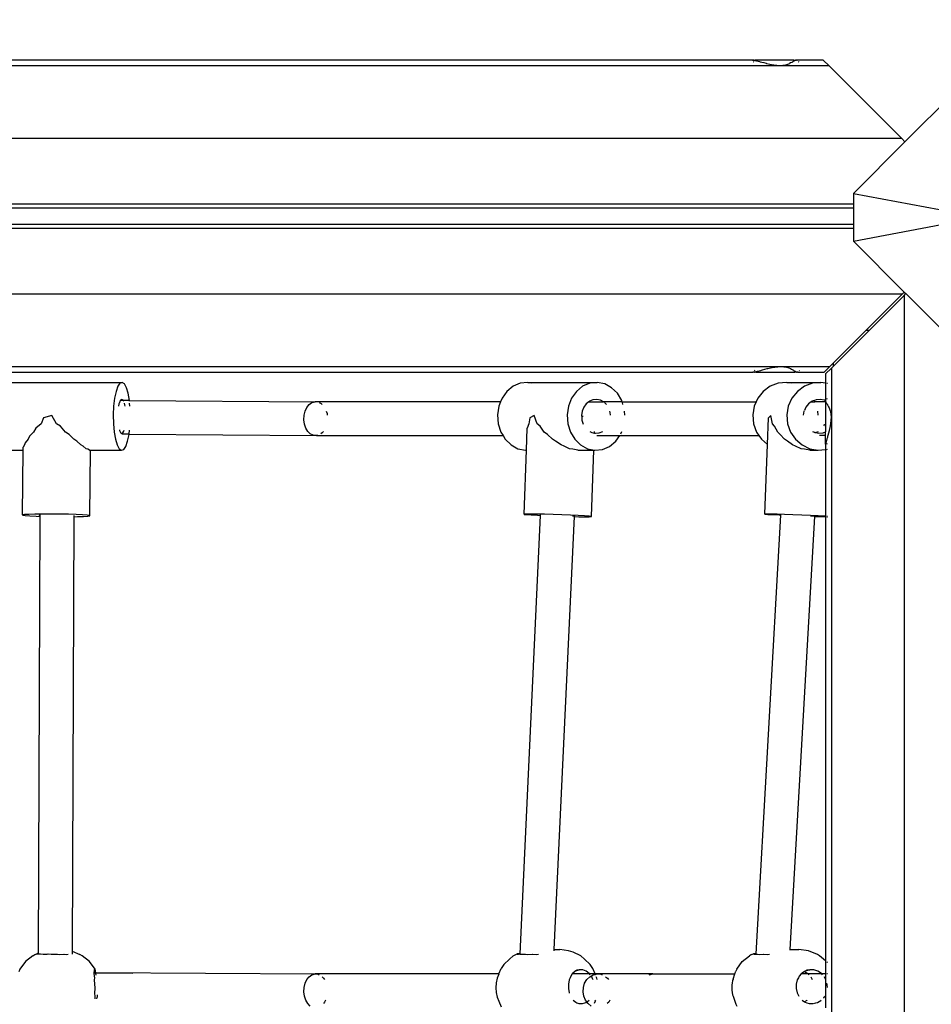
# Model space of a CAD drawing. Units: millimetres. Extents: x 940 to 13103, y 878 to 11957.
# Drawn here: x 5547 to 5977, y 7780 to 8245 of the extents above; entities that cross this region are included whole.
import ezdxf

# ---------------------------------------------------------------- set-up
doc = ezdxf.new("R2010")
doc.units = ezdxf.units.MM
doc.layers.add('Bal', color=7, linetype='Continuous')
doc.layers.add('Mått', color=7, linetype='Continuous')
doc.styles.get("Standard").update_dxf_attribs({"font": 'arial.ttf', "height": 185})
doc.dimstyles.new('LF', dxfattribs={"dimtxt": 185, "dimasz": 120, "dimexe": 50, "dimexo": 300, "dimgap": 50, "dimtad": 1, "dimtih": 1, "dimtoh": 1, "dimdec": 0, "dimrnd": 10, "dimtxsty": 'Standard', "dimcen": 2.5, "dimadec": 0, "dimazin": 0, "dimtfac": 1, "dimtdec": 0, "dimtmove": 0, "dimatfit": 3, "dimfxl": 1, "dimarcsym": 0})

# ---------------------------------------------------------------- blocks, each defined once
blk = doc.blocks.new('*D3')
at = {"layer": 'Defpoints', "color": 0, "transparency": 16777216}
for p in [(12181.28, 11393.28), (12181.28, 7657.22), (940.2, 7151.39)]:
    blk.add_point(p, dxfattribs=at)
at = {"layer": 'Mått', "color": 0, "lineweight": -2, "transparency": 16777216}
for p, q in [((940.2, 7451.39), (940.2, 11443.28)), ((12181.28, 7957.22), (12181.28, 11443.28)), ((1060.2, 11393.28), (12061.28, 11393.28))]:
    blk.add_line(p, q, dxfattribs=at)
at = {"layer": 'Mått', "color": 0, "transparency": 16777216}
for points in [[(1060.2, 11413.28), (1060.2, 11373.28), (940.2, 11393.28)], [(12061.28, 11413.28), (12061.28, 11373.28), (12181.28, 11393.28)]]:
    blk.add_solid(points, dxfattribs=at)
at = {"layer": 'Mått', "color": 0, "transparency": 16777216, "insert": (6560.74, 11537.74), "char_height": 185, "attachment_point": 5}
blk.add_mtext('11240mm', dxfattribs=at)

msp = doc.modelspace()

# ---------------------------------------------------------------- linework, layer by layer
at = {"layer": 'Bal'}
for p, q in [((5892.37, 8225.49), (5107.29, 8225.51)), ((5892.64, 8225.51), (5892.37, 8225.49)), ((5892.37, 8225.49), (5892.42, 8225.44)), ((5892.64, 8225.51), (5892.71, 8225.51)), ((5892.8, 8225.49), (5892.71, 8225.51)), ((5892.8, 8225.49), (5893.77, 8225.51)), ((5893.16, 8225.44), (5892.8, 8225.49)), ((5892.96, 8224.9), (5893.18, 8224.68)), ((5893.55, 8225.35), (5893.16, 8225.44)), ((5893.97, 8225.23), (5893.55, 8225.35)), ((5912.14, 8225.51), (5893.77, 8225.51)), ((5894.09, 8225.19), (5893.97, 8225.23)), ((5894.6, 8225.08), (5894.09, 8225.19)), ((5895.31, 8224.9), (5894.6, 8225.08)), ((5896.05, 8224.68), (5895.31, 8224.9)), ((5896.4, 8224.56), (5896.05, 8224.68)), ((5896.98, 8224.43), (5896.4, 8224.56)), ((5898.07, 8224.16), (5896.98, 8224.43)), ((5899.16, 8223.85), (5898.07, 8224.16)), ((5899.37, 8223.79), (5899.16, 8223.85)), ((5900.76, 8223.52), (5899.37, 8223.79)), ((5902.42, 8223.16), (5900.76, 8223.52)), ((5909.13, 8223.52), (5908.19, 8223.16)), ((5909.98, 8223.79), (5909.13, 8223.52)), ((5910.06, 8223.85), (5909.98, 8223.79)), ((5910.54, 8224.16), (5910.06, 8223.85)), ((5911.08, 8224.43), (5910.54, 8224.16)), ((5911.4, 8224.56), (5911.08, 8224.43)), ((5911.52, 8224.68), (5911.4, 8224.56)), ((5911.82, 8224.9), (5911.52, 8224.68)), ((5912.17, 8225.08), (5911.82, 8224.9)), ((5912.14, 8225.51), (5913.15, 8225.49)), ((5912.46, 8225.19), (5912.17, 8225.08)), ((5912.49, 8225.23), (5912.46, 8225.19)), ((5912.67, 8225.35), (5912.49, 8225.23)), ((5912.89, 8225.44), (5912.67, 8225.35)), ((5913.15, 8225.49), (5912.89, 8225.44)), ((5913.22, 8225.49), (5913.15, 8225.49)), ((5913.28, 8225.51), (5913.22, 8225.49)), ((5913.56, 8225.51), (5913.28, 8225.51)), ((5913.56, 8225.51), (5913.63, 8225.44)), ((5926.01, 8225.51), (5913.56, 8225.51)), ((5914.17, 8224.9), (5914.39, 8224.68)), ((5928.74, 8222.78), (5926.01, 8225.51)), ((5928.74, 8222.78), (5093.99, 8222.81)), ((5902.6, 8223.12), (5902.42, 8223.16)), ((5905.62, 8222.85), (5902.6, 8223.12)), ((5908.09, 8223.12), (5905.62, 8222.85)), ((5908.19, 8223.16), (5908.09, 8223.12)), ((5928.74, 8222.78), (5963.01, 8188.51)), ((5988.95, 8211.39), (5964.54, 8186.98)), ((5963.01, 8188.51), (5036.67, 8188.51)), ((5964.54, 8186.98), (5940.2, 8162.63)), ((5963.01, 8188.51), (5964.54, 8186.98)), ((5940.2, 8162.63), (6000.2, 8151.39)), ((5940.2, 8162.63), (5940.2, 8157.51)), ((5940.2, 8157.51), (5060.2, 8157.51)), ((5940.2, 8155.67), (5060.2, 8155.67)), ((5940.2, 8157.51), (5940.2, 8155.67)), ((5940.2, 8155.67), (5940.2, 8148.12)), ((5940.2, 8140.15), (6000.2, 8151.39)), ((5060.2, 8148.12), (5940.2, 8148.12)), ((5060.2, 8146.29), (5940.2, 8146.29)), ((5940.2, 8148.12), (5940.2, 8146.29)), ((5940.2, 8146.29), (5940.2, 8140.15)), ((5940.2, 8140.15), (5964.24, 8116.1)), ((5037.08, 8115.29), (5963.43, 8115.29)), ((5963.43, 8115.29), (5946.28, 8098.13)), ((5947.77, 8098.13), (5964.1, 8114.46)), ((5963.43, 8115.29), (5964.24, 8116.1)), ((5964.1, 8114.46), (5964.99, 8115.35)), ((5964.1, 8114.46), (5964.1, 7188.12)), ((5964.24, 8116.1), (5964.99, 8115.35)), ((5964.99, 8115.35), (5988.95, 8091.39)), ((5947.77, 8098.13), (5930.8, 8081.16)), ((5946.28, 8098.13), (5930.8, 8082.65)), ((5946.28, 8098.13), (5947.77, 8098.13)), ((5071.36, 8081.01), (5906.1, 8080.98)), ((5896.87, 8079.24), (5897.37, 8079.36)), ((5897.37, 8079.36), (5898.46, 8079.63)), ((5898.46, 8079.63), (5899.55, 8079.94)), ((5899.55, 8079.94), (5899.85, 8080.03)), ((5899.85, 8080.03), (5901.1, 8080.27)), ((5901.1, 8080.27), (5902.76, 8080.63)), ((5902.76, 8080.63), (5903.08, 8080.71)), ((5903.08, 8080.71), (5906.1, 8080.98)), ((5906.1, 8080.98), (5929.15, 8081.01)), ((5906.1, 8080.98), (5908.57, 8080.71)), ((5908.57, 8080.71), (5908.74, 8080.63)), ((5908.74, 8080.63), (5909.69, 8080.27)), ((5909.69, 8080.27), (5910.45, 8080.03)), ((5910.45, 8080.03), (5910.57, 8079.94)), ((5910.57, 8079.94), (5911.05, 8079.63)), ((5911.05, 8079.63), (5911.59, 8079.36)), ((5911.59, 8079.36), (5911.87, 8079.24)), ((5926.44, 8078.3), (5929.15, 8081.01)), ((5929.82, 8080.19), (5927.1, 8077.46)), ((5929.15, 8081.01), (5930.8, 8082.65)), ((5929.82, 8080.19), (5929.79, 7245.44)), ((5929.82, 8080.19), (5930.8, 8081.16)), ((5930.8, 8081.16), (5930.8, 8082.65)), ((5107.72, 8078.3), (5892.8, 8078.29)), ((5892.87, 8078.35), (5892.8, 8078.29)), ((5893.16, 8078.29), (5892.8, 8078.29)), ((5893.16, 8078.29), (5893.23, 8078.3)), ((5893.23, 8078.3), (5893.59, 8078.35)), ((5894.22, 8078.29), (5893.23, 8078.3)), ((5893.62, 8079.11), (5893.41, 8078.89)), ((5893.59, 8078.35), (5893.98, 8078.44)), ((5893.98, 8078.44), (5894.4, 8078.56)), ((5894.22, 8078.29), (5912.59, 8078.29)), ((5894.4, 8078.56), (5894.54, 8078.61)), ((5894.54, 8078.61), (5895.01, 8078.71)), ((5895.01, 8078.71), (5895.73, 8078.89)), ((5895.73, 8078.89), (5896.46, 8079.11)), ((5896.46, 8079.11), (5896.87, 8079.24)), ((5911.87, 8079.24), (5912, 8079.11)), ((5912, 8079.11), (5912.3, 8078.89)), ((5912.3, 8078.89), (5912.65, 8078.71)), ((5913.61, 8078.3), (5912.59, 8078.29)), ((5912.65, 8078.71), (5912.91, 8078.61)), ((5912.91, 8078.61), (5912.96, 8078.56)), ((5912.96, 8078.56), (5913.14, 8078.44)), ((5913.14, 8078.44), (5913.36, 8078.35)), ((5913.36, 8078.35), (5913.61, 8078.3)), ((5913.61, 8078.3), (5913.65, 8078.29)), ((5914.01, 8078.29), (5913.65, 8078.29)), ((5914.08, 8078.35), (5914.01, 8078.29)), ((5914.01, 8078.29), (5926.44, 8078.3)), ((5914.84, 8079.11), (5914.62, 8078.89)), ((5927.1, 8077.46), (5927.1, 8073.03)), ((5534.18, 8073.43), (5595.15, 8073.43)), ((5593.11, 8071.61), (5592.25, 8069.2)), ((5594.1, 8073.05), (5593.11, 8071.61)), ((5595.15, 8073.43), (5594.1, 8073.05)), ((5596.18, 8072.72), (5595.15, 8073.43)), ((5597.14, 8070.96), (5596.18, 8072.72)), ((5597.95, 8068.29), (5597.14, 8070.96)), ((5779.62, 8071.61), (5776.7, 8069.2)), ((5782.96, 8073.05), (5779.62, 8071.61)), ((5786.51, 8073.43), (5782.96, 8073.05)), ((5788.38, 8073.05), (5786.51, 8073.43)), ((5786.51, 8073.43), (5819.34, 8073.43)), ((5812.44, 8071.61), (5809.53, 8069.2)), ((5815.79, 8073.05), (5812.44, 8071.61)), ((5819.34, 8073.43), (5815.79, 8073.05)), ((5822.85, 8072.72), (5819.34, 8073.43)), ((5826.09, 8070.96), (5822.85, 8072.72)), ((5828.82, 8068.29), (5826.09, 8070.96)), ((5900.97, 8071.61), (5897.67, 8069.2)), ((5904.76, 8073.05), (5900.97, 8071.61)), ((5908.78, 8073.43), (5904.76, 8073.05)), ((5910.9, 8073.05), (5908.78, 8073.43)), ((5908.78, 8073.43), (5924.88, 8073.43)), ((5917.07, 8071.61), (5913.77, 8069.2)), ((5920.86, 8073.05), (5917.07, 8071.61)), ((5924.88, 8073.43), (5920.86, 8073.05)), ((5927.1, 8073.03), (5924.88, 8073.43)), ((5927.16, 8073.02), (5927.1, 8073.03)), ((5927.1, 8073.03), (5927.1, 8065.02)), ((5927.92, 8072.88), (5927.71, 8072.92)), ((5591.57, 8065.99), (5591.13, 8062.2)), ((5592.25, 8069.2), (5591.57, 8065.99)), ((5595.06, 8065.43), (5594.54, 8065.24)), ((5595.58, 8065.08), (5595.06, 8065.43)), ((5598.54, 8064.95), (5597.95, 8068.29)), ((5774.42, 8065.99), (5773.75, 8064.3)), ((5776.7, 8069.2), (5774.42, 8065.99)), ((5807.24, 8065.99), (5805.75, 8062.2)), ((5809.53, 8069.2), (5807.24, 8065.99)), ((5819.06, 8065.43), (5817.29, 8065.24)), ((5820.82, 8065.08), (5819.06, 8065.43)), ((5830.88, 8064.88), (5828.82, 8068.29)), ((5895.09, 8065.99), (5894.33, 8064.3)), ((5897.67, 8069.2), (5895.09, 8065.99)), ((5911.18, 8065.99), (5909.49, 8062.2)), ((5913.77, 8069.2), (5911.18, 8065.99)), ((5924.57, 8065.43), (5922.56, 8065.24)), ((5926.56, 8065.08), (5924.57, 8065.43)), ((5927.71, 8065.62), (5927.92, 8065.84)), ((5591.13, 8062.2), (5590.95, 8058.08)), ((5593.62, 8063.32), (5593.4, 8062.29)), ((5593.74, 8063.66), (5593.62, 8063.32)), ((5594.05, 8064.52), (5593.81, 8063.85)), ((5594.36, 8064.98), (5594.05, 8064.52)), ((5594.54, 8065.24), (5594.36, 8064.98)), ((5595.64, 8064.97), (5594.36, 8064.98)), ((5595.64, 8064.97), (5595.58, 8065.08)), ((5595.86, 8064.57), (5595.64, 8064.97)), ((5598.54, 8064.95), (5595.64, 8064.97)), ((5596.47, 8062.87), (5596.23, 8063.64)), ((5596.57, 8062.27), (5596.47, 8062.87)), ((5598.55, 8064.88), (5598.54, 8064.95)), ((5598.54, 8064.95), (5686.16, 8064.3)), ((5598.59, 8064.54), (5598.55, 8064.88)), ((5598.8, 8062.25), (5598.67, 8063.62)), ((5681.46, 8059.9), (5682.29, 8061.63)), ((5682.29, 8061.63), (5683.4, 8063)), ((5683.4, 8063), (5684.72, 8063.91)), ((5684.72, 8063.91), (5686.16, 8064.3)), ((5773.75, 8064.3), (5686.16, 8064.3)), ((5688.11, 8063.91), (5689.01, 8063.46)), ((5689.01, 8063.46), (5689.49, 8063)), ((5772.93, 8062.2), (5772.32, 8058.08)), ((5773.75, 8064.3), (5772.93, 8062.2)), ((5805.75, 8062.2), (5805.14, 8058.08)), ((5813.02, 8061.72), (5812.27, 8059.82)), ((5814.16, 8063.32), (5813.02, 8061.72)), ((5815.34, 8064.3), (5814.16, 8063.32)), ((5815.61, 8064.52), (5815.34, 8064.3)), ((5815.34, 8064.3), (5822.26, 8064.3)), ((5817.29, 8065.24), (5815.61, 8064.52)), ((5822.26, 8064.3), (5820.82, 8065.08)), ((5831.06, 8064.3), (5822.26, 8064.3)), ((5823.67, 8063), (5822.74, 8063.91)), ((5831.06, 8064.3), (5830.88, 8064.88)), ((5831.06, 8064.3), (5894.33, 8064.3)), ((5831.47, 8063), (5831.18, 8063.91)), ((5893.39, 8062.2), (5892.71, 8058.08)), ((5894.33, 8064.3), (5893.39, 8062.2)), ((5909.49, 8062.2), (5908.8, 8058.08)), ((5917.72, 8061.72), (5917.06, 8060.25)), ((5919.01, 8063.32), (5917.72, 8061.72)), ((5920.35, 8064.3), (5919.01, 8063.32)), ((5920.66, 8064.52), (5920.35, 8064.3)), ((5920.35, 8064.3), (5922.07, 8064.3)), ((5921.81, 8064.96), (5920.66, 8064.52)), ((5922.56, 8065.24), (5921.81, 8064.96)), ((5921.86, 8064.88), (5921.81, 8064.96)), ((5922.07, 8064.3), (5921.86, 8064.88)), ((5927.1, 8064.3), (5922.07, 8064.3)), ((5927.1, 8064.82), (5926.56, 8065.08)), ((5927.1, 8065.02), (5927.16, 8065.08)), ((5927.1, 8065.02), (5927.1, 8064.82)), ((5927.16, 8064.79), (5927.1, 8064.82)), ((5927.1, 8064.82), (5927.1, 8064.73)), ((5927.1, 8064.73), (5927.11, 8064.67)), ((5927.1, 8064.3), (5927.11, 8064.6)), ((5927.1, 8064.3), (5927.1, 8050.07)), ((5927.11, 8064.67), (5927.11, 8064.6)), ((5927.11, 8064.6), (5927.16, 8064.34)), ((5927.16, 8064.34), (5927.25, 8064.12)), ((5927.25, 8064.12), (5927.37, 8063.94)), ((5927.37, 8063.94), (5927.41, 8063.91)), ((5927.41, 8063.91), (5927.52, 8063.62)), ((5927.52, 8063.62), (5927.71, 8063.27)), ((5927.71, 8063.27), (5927.92, 8062.97)), ((5927.92, 8062.97), (5928.04, 8062.85)), ((5928.04, 8062.85), (5928.17, 8062.53)), ((5928.17, 8062.53), (5928.45, 8061.99)), ((5928.45, 8061.99), (5928.75, 8061.51)), ((5928.75, 8061.51), (5928.81, 8061.43)), ((5928.81, 8061.43), (5929.08, 8060.58)), ((5557.97, 8056.71), (5556.87, 8053.92)), ((5561.98, 8057.78), (5557.97, 8056.71)), ((5564.18, 8053.92), (5561.98, 8057.78)), ((5590.95, 8058.08), (5591.05, 8053.92)), ((5680.86, 8055.85), (5680.97, 8057.93)), ((5680.97, 8057.93), (5681.46, 8059.9)), ((5691.45, 8059.9), (5691.82, 8058.83)), ((5691.82, 8058.83), (5691.93, 8057.93)), ((5772.32, 8058.08), (5772.64, 8053.92)), ((5787.47, 8056.71), (5787.06, 8053.92)), ((5789.56, 8057.78), (5787.47, 8056.71)), ((5791, 8053.92), (5789.56, 8057.78)), ((5805.14, 8058.08), (5805.47, 8053.92)), ((5812.27, 8059.82), (5811.97, 8057.76)), ((5811.97, 8057.76), (5812, 8057.32)), ((5812.75, 8057.32), (5812, 8057.32)), ((5812, 8057.32), (5812.13, 8055.68)), ((5825.45, 8059.2), (5825.23, 8059.9)), ((5825.55, 8057.93), (5825.45, 8059.2)), ((5832.35, 8057.93), (5832.19, 8059.9)), ((5892.71, 8058.08), (5893.07, 8053.92)), ((5899.71, 8044.07), (5900.2, 8056.71)), ((5901.18, 8057.78), (5900.2, 8056.71)), ((5902.07, 8053.92), (5901.18, 8057.78)), ((5908.8, 8058.08), (5909.17, 8053.92)), ((5916.87, 8059.82), (5916.56, 8057.93)), ((5916.91, 8059.9), (5916.87, 8059.82)), ((5923.52, 8057.93), (5923.35, 8059.9)), ((5929.08, 8060.58), (5929.44, 8059.64)), ((5929.44, 8059.64), (5929.48, 8059.54)), ((5929.48, 8059.54), (5929.76, 8057.07)), ((5929.76, 8057.07), (5929.48, 8054.05)), ((5554.36, 8051.84), (5553.37, 8050)), ((5556.87, 8053.92), (5554.36, 8051.84)), ((5566.11, 8052.85), (5564.18, 8053.92)), ((5568.47, 8050), (5566.11, 8052.85)), ((5591.05, 8053.92), (5591.41, 8050)), ((5681.14, 8053.8), (5680.86, 8055.85)), ((5681.77, 8051.92), (5681.14, 8053.8)), ((5682.73, 8050.34), (5681.77, 8051.92)), ((5772.64, 8053.92), (5773.87, 8050)), ((5785.91, 8041.45), (5786.26, 8051.84)), ((5787.06, 8053.92), (5786.26, 8051.84)), ((5792.32, 8052.85), (5791, 8053.92)), ((5794.35, 8050), (5792.32, 8052.85)), ((5805.47, 8053.92), (5806.7, 8050)), ((5812.13, 8055.68), (5812.72, 8053.8)), ((5893.07, 8053.92), (5894.47, 8050)), ((5902.94, 8052.85), (5902.07, 8053.92)), ((5904.51, 8050), (5902.94, 8052.85)), ((5909.17, 8053.92), (5910.56, 8050)), ((5926.22, 8052.92), (5926.39, 8053.17)), ((5926.39, 8053.17), (5926.64, 8053.8)), ((5929.08, 8052.21), (5928.81, 8050.82)), ((5929.44, 8053.87), (5929.08, 8052.21)), ((5929.48, 8054.05), (5929.44, 8053.87)), ((5551.44, 8048.04), (5550.72, 8046.59)), ((5553.37, 8050), (5551.44, 8048.04)), ((5570.13, 8048.92), (5568.47, 8050)), ((5572.34, 8046.59), (5570.13, 8048.92)), ((5591.41, 8050), (5592.02, 8046.59)), ((5593.81, 8051), (5593.91, 8050.68)), ((5593.91, 8050.68), (5594.38, 8049.8)), ((5594.38, 8049.8), (5594.9, 8049.45)), ((5594.9, 8049.45), (5595.43, 8049.64)), ((5598.4, 8048.98), (5594.94, 8049.01)), ((5595.43, 8049.64), (5595.92, 8050.36)), ((5595.92, 8050.36), (5596.14, 8050.98)), ((5597.72, 8045.68), (5598.39, 8048.89)), ((5598.39, 8048.89), (5598.4, 8048.98)), ((5598.4, 8048.98), (5686.79, 8048.33)), ((5598.42, 8049.12), (5598.63, 8050.96)), ((5683.94, 8049.16), (5682.73, 8050.34)), ((5685.33, 8048.48), (5683.94, 8049.16)), ((5686.79, 8048.33), (5685.33, 8048.48)), ((5687.34, 8048.48), (5686.79, 8048.33)), ((5686.79, 8048.33), (5774.88, 8048.33)), ((5689.55, 8049.63), (5688.88, 8049.16)), ((5690.13, 8050.34), (5689.55, 8049.63)), ((5773.87, 8050), (5774.88, 8048.33)), ((5774.88, 8048.33), (5775.93, 8046.59)), ((5795.79, 8048.92), (5794.35, 8050)), ((5798.16, 8046.59), (5795.79, 8048.92)), ((5806.7, 8050), (5808.75, 8046.59)), ((5815.77, 8050.34), (5816.76, 8049.8)), ((5816.76, 8049.8), (5817.97, 8049.56)), ((5817.97, 8049.56), (5817.99, 8050.34)), ((5817.97, 8049.56), (5818.51, 8049.45)), ((5818.51, 8049.45), (5820.29, 8049.64)), ((5819.08, 8048.33), (5829.93, 8048.33)), ((5820.29, 8049.64), (5821.91, 8050.34)), ((5828.05, 8045.68), (5829.93, 8048.33)), ((5829.93, 8048.33), (5830.04, 8048.48)), ((5829.93, 8048.33), (5895.61, 8048.33)), ((5830.44, 8049.16), (5830.9, 8050.34)), ((5894.47, 8050), (5895.61, 8048.33)), ((5895.61, 8048.33), (5896.8, 8046.59)), ((5905.63, 8048.92), (5904.51, 8050)), ((5907.69, 8046.59), (5905.63, 8048.92)), ((5910.56, 8050), (5912.89, 8046.59)), ((5920.84, 8050.34), (5921.7, 8049.92)), ((5921.7, 8049.92), (5921.89, 8050.34)), ((5921.7, 8049.92), (5921.96, 8049.8)), ((5921.96, 8049.8), (5922.23, 8049.75)), ((5922.23, 8049.75), (5923.68, 8050.34)), ((5922.23, 8049.75), (5923.95, 8049.45)), ((5923.95, 8049.45), (5925.96, 8049.64)), ((5927.1, 8048.33), (5924.19, 8048.33)), ((5925.96, 8049.64), (5927.1, 8050.07)), ((5927.1, 8048.33), (5927.1, 8050.07)), ((5927.1, 8045.22), (5927.1, 8048.33)), ((5927.71, 8046.76), (5927.52, 8046.05)), ((5927.92, 8047.5), (5927.71, 8046.76)), ((5928.04, 8047.85), (5927.92, 8047.5)), ((5928.17, 8048.43), (5928.04, 8047.85)), ((5928.45, 8049.53), (5928.17, 8048.43)), ((5928.75, 8050.61), (5928.45, 8049.53)), ((5928.81, 8050.82), (5928.75, 8050.61)), ((5548.42, 8041.45), (5548.43, 8042.85)), ((5549.06, 8043.92), (5548.43, 8042.85)), ((5549.42, 8045), (5549.06, 8043.92)), ((5550.72, 8046.59), (5549.42, 8045)), ((5573.77, 8045.69), (5572.34, 8046.59)), ((5575.63, 8043.92), (5573.77, 8045.69)), ((5576.78, 8043.3), (5575.63, 8043.92)), ((5578.14, 8042.16), (5576.78, 8043.3)), ((5578.95, 8041.91), (5578.14, 8042.16)), ((5592.02, 8046.59), (5592.83, 8043.92)), ((5592.83, 8043.92), (5593.78, 8042.16)), ((5593.78, 8042.16), (5594.82, 8041.45)), ((5595.87, 8041.83), (5596.86, 8043.27)), ((5596.86, 8043.27), (5597.72, 8045.68)), ((5775.93, 8046.59), (5778.67, 8043.92)), ((5778.67, 8043.92), (5781.9, 8042.16)), ((5781.9, 8042.16), (5785.42, 8041.45)), ((5799.7, 8045.69), (5798.16, 8046.59)), ((5802.23, 8043.92), (5799.7, 8045.69)), ((5803.8, 8043.3), (5802.23, 8043.92)), ((5806.3, 8042.16), (5803.8, 8043.3)), ((5807.8, 8041.91), (5806.3, 8042.16)), ((5808.75, 8046.59), (5811.49, 8043.92)), ((5811.49, 8043.92), (5814.73, 8042.16)), ((5814.73, 8042.16), (5818.24, 8041.45)), ((5821.79, 8041.83), (5825.14, 8043.27)), ((5825.14, 8043.27), (5828.05, 8045.68)), ((5896.8, 8046.59), (5899.71, 8044.07)), ((5898.44, 8011.31), (5899.71, 8044.07)), ((5909.04, 8045.69), (5907.69, 8046.59)), ((5911.45, 8043.92), (5909.04, 8045.69)), ((5912.95, 8043.3), (5911.45, 8043.92)), ((5912.89, 8046.59), (5915.99, 8043.92)), ((5915.53, 8042.16), (5912.95, 8043.3)), ((5917.07, 8041.91), (5915.53, 8042.16)), ((5915.99, 8043.92), (5919.66, 8042.16)), ((5919.66, 8042.16), (5923.64, 8041.45)), ((5927.11, 8044.26), (5927.1, 8045.22)), ((5927.11, 8044.26), (5927.1, 8044.16)), ((5927.1, 8044.09), (5927.1, 8044.16)), ((5927.1, 8044.09), (5927.11, 8043.82)), ((5927.11, 8043.82), (5927.1, 8041.78)), ((5927.16, 8044.61), (5927.11, 8044.26)), ((5927.11, 8043.82), (5927.16, 8043.87)), ((5927.25, 8045), (5927.16, 8044.61)), ((5927.37, 8045.42), (5927.25, 8045)), ((5927.41, 8045.54), (5927.37, 8045.42)), ((5927.52, 8046.05), (5927.41, 8045.54)), ((5927.71, 8044.41), (5927.92, 8044.63)), ((5533.86, 8041.45), (5548.42, 8041.45)), ((5548.11, 8010.91), (5548.42, 8041.45)), ((5579.7, 8041.45), (5578.95, 8041.91)), ((5579.7, 8041.45), (5580.24, 8041.45)), ((5579.93, 8010.45), (5580.24, 8041.45)), ((5580.24, 8041.45), (5594.82, 8041.45)), ((5594.82, 8041.45), (5595.87, 8041.83)), ((5784.87, 8011.26), (5785.91, 8041.45)), ((5785.42, 8041.45), (5785.91, 8041.45)), ((5810.1, 8041.45), (5807.8, 8041.91)), ((5810.1, 8041.45), (5817.69, 8041.45)), ((5816.58, 8010.18), (5817.69, 8041.45)), ((5817.69, 8041.45), (5818.24, 8041.45)), ((5818.24, 8041.45), (5821.79, 8041.83)), ((5919.64, 8041.45), (5917.07, 8041.91)), ((5919.64, 8041.45), (5923.64, 8041.45)), ((5923.64, 8041.45), (5927.1, 8041.78)), ((5927.1, 8041.78), (5927.16, 8041.79)), ((5927.1, 8041.78), (5927.1, 8010.28)), ((5927.71, 8041.85), (5927.92, 8041.93)), ((5549.08, 8011.05), (5548.11, 8010.91)), ((5548.11, 8010.91), (5548.22, 8010.74)), ((5548.22, 8010.74), (5549.4, 8010.57)), ((5551.07, 8011.18), (5549.08, 8011.05)), ((5549.4, 8010.57), (5551.59, 8010.41)), ((5553.95, 8011.26), (5551.07, 8011.18)), ((5551.59, 8010.41), (5554.62, 8010.27)), ((5557.51, 8011.31), (5553.95, 8011.26)), ((5554.62, 8010.27), (5556.29, 8010.22)), ((5556.29, 8010.22), (5555.51, 7803.97)), ((5556.02, 8010.76), (5556.31, 8010.84)), ((5556.28, 8010.68), (5556.02, 8010.76)), ((5556.31, 8010.84), (5556.28, 8010.68)), ((5556.28, 8010.68), (5556.29, 8010.22)), ((5556.31, 8010.84), (5556.55, 8010.86)), ((5561.51, 8011.32), (5557.51, 8011.31)), ((5565.69, 8011.28), (5561.51, 8011.32)), ((5569.75, 8011.2), (5565.69, 8011.28)), ((5573.42, 8011.09), (5569.75, 8011.2)), ((5572.29, 8010.07), (5571.51, 7805.03)), ((5572.29, 8010.63), (5572.29, 8010.07)), ((5572.29, 8010.07), (5574.09, 8010.1)), ((5576.45, 8010.95), (5573.42, 8011.09)), ((5574.09, 8010.1), (5576.96, 8010.18)), ((5578.63, 8010.78), (5576.45, 8010.95)), ((5576.96, 8010.18), (5578.96, 8010.31)), ((5579.82, 8010.62), (5578.63, 8010.78)), ((5578.96, 8010.31), (5579.93, 8010.45)), ((5579.93, 8010.45), (5579.82, 8010.62)), ((5792.39, 8010.68), (5782.8, 7803.79)), ((5785.91, 8011.31), (5784.87, 8011.26)), ((5784.87, 8011.26), (5784.91, 8011.18)), ((5784.91, 8011.18), (5786.02, 8011.05)), ((5787.97, 8011.32), (5785.91, 8011.31)), ((5786.02, 8011.05), (5788.14, 8010.91)), ((5790.9, 8011.28), (5787.97, 8011.32)), ((5788.14, 8010.91), (5791.12, 8010.74)), ((5794.49, 8011.2), (5790.9, 8011.28)), ((5791.12, 8010.74), (5792.39, 8010.68)), ((5792.4, 8010.98), (5792.39, 8010.68)), ((5798.51, 8011.09), (5794.49, 8011.2)), ((5802.69, 8010.95), (5798.51, 8011.09)), ((5808.38, 8010.13), (5798.91, 7805.84)), ((5806.73, 8010.78), (5802.69, 8010.95)), ((5810.36, 8010.62), (5806.73, 8010.78)), ((5807.63, 8010.53), (5807.76, 8010.52)), ((5807.76, 8010.52), (5808.39, 8010.46)), ((5808.41, 8010.37), (5808.38, 8010.13)), ((5808.38, 8010.13), (5810.59, 8010.08)), ((5808.39, 8010.46), (5808.51, 8010.45)), ((5808.39, 8010.46), (5808.41, 8010.37)), ((5808.73, 8010.4), (5808.41, 8010.37)), ((5808.54, 8010.45), (5808.73, 8010.4)), ((5813.34, 8010.45), (5810.36, 8010.62)), ((5810.59, 8010.08), (5813.51, 8010.04)), ((5815.46, 8010.31), (5813.34, 8010.45)), ((5813.51, 8010.04), (5815.57, 8010.05)), ((5816.58, 8010.18), (5815.46, 8010.31)), ((5815.57, 8010.05), (5816.61, 8010.1)), ((5816.61, 8010.1), (5816.58, 8010.18)), ((5905.82, 8010.87), (5894.1, 7803.78)), ((5899.37, 8011.32), (5898.44, 8011.31)), ((5898.44, 8011.31), (5898.6, 8011.26)), ((5898.6, 8011.26), (5899.82, 8011.18)), ((5901.32, 8011.28), (5899.37, 8011.32)), ((5899.82, 8011.18), (5902.04, 8011.05)), ((5904.16, 8011.2), (5901.32, 8011.28)), ((5902.04, 8011.05), (5905.1, 8010.91)), ((5907.7, 8011.09), (5904.16, 8011.2)), ((5905.1, 8010.91), (5905.82, 8010.87)), ((5905.82, 8011.02), (5905.82, 8010.87)), ((5911.69, 8010.95), (5907.7, 8011.09)), ((5921.8, 8010.25), (5910.24, 7805.84)), ((5915.86, 8010.78), (5911.69, 8010.95)), ((5919.93, 8010.62), (5915.86, 8010.78)), ((5923.62, 8010.45), (5919.93, 8010.62)), ((5919.99, 8010.52), (5920.68, 8010.48)), ((5920.68, 8010.48), (5921.27, 8010.45)), ((5921.27, 8010.45), (5921.81, 8010.4)), ((5921.81, 8010.36), (5921.8, 8010.25)), ((5921.8, 8010.25), (5924.55, 8010.16)), ((5921.81, 8010.4), (5922.07, 8010.4)), ((5921.81, 8010.4), (5921.81, 8010.36)), ((5922.09, 8010.36), (5921.81, 8010.36)), ((5922.07, 8010.4), (5922.35, 8010.37)), ((5922.35, 8010.37), (5922.09, 8010.36)), ((5926.68, 8010.31), (5923.62, 8010.45)), ((5924.55, 8010.16), (5927.1, 8010.09)), ((5927.1, 8010.28), (5926.68, 8010.31)), ((5927.16, 8010.28), (5927.1, 8010.28)), ((5927.1, 8010.28), (5927.1, 8010.09)), ((5927.1, 8010.09), (5927.16, 8010.08)), ((5927.1, 8010.09), (5927.1, 7800.58)), ((5927.92, 8010.24), (5927.71, 8010.25)), ((5927.71, 8010.07), (5927.92, 8010.07)), ((5798.91, 7805.84), (5798.88, 7805.26)), ((5798.91, 7805.84), (5801.72, 7805.84)), ((5805.78, 7805.22), (5801.72, 7805.84)), ((5807.99, 7804.63), (5805.78, 7805.22)), ((5910.24, 7805.84), (5910.22, 7805.51)), ((5910.24, 7805.84), (5914.53, 7805.84)), ((5919.07, 7805.22), (5914.53, 7805.84)), ((5923.3, 7803.43), (5919.07, 7805.22)), ((5552.93, 7802.89), (5549.48, 7800.13)), ((5552.93, 7802.89), (5553.97, 7803.43)), ((5553.97, 7803.43), (5554.83, 7803.77)), ((5554.82, 7803.73), (5555.21, 7803.88)), ((5554.83, 7803.77), (5554.82, 7803.73)), ((5555.19, 7803.95), (5554.83, 7803.77)), ((5555.37, 7803.95), (5555.19, 7803.95)), ((5555.21, 7803.88), (5555.36, 7803.78)), ((5555.36, 7803.78), (5555.5, 7803.78)), ((5555.51, 7803.97), (5555.37, 7803.95)), ((5555.51, 7803.97), (5555.5, 7803.78)), ((5555.5, 7803.78), (5556.4, 7803.77)), ((5556.4, 7803.77), (5556.57, 7803.81)), ((5556.57, 7803.81), (5557.87, 7803.65)), ((5557.87, 7803.65), (5559.68, 7803.72)), ((5559.68, 7803.72), (5560.29, 7803.81)), ((5560.29, 7803.81), (5561.69, 7803.63)), ((5561.69, 7803.63), (5563.78, 7803.61)), ((5563.78, 7803.61), (5564.68, 7803.71)), ((5564.68, 7803.71), (5565.8, 7803.57)), ((5565.8, 7803.57), (5567.61, 7803.65)), ((5567.61, 7803.65), (5567.76, 7803.69)), ((5567.76, 7803.69), (5569.09, 7803.55)), ((5569.09, 7803.55), (5569.62, 7803.59)), ((5571.51, 7805.03), (5571.5, 7803.72)), ((5571.51, 7805.03), (5575.22, 7803.43)), ((5576.26, 7802.89), (5575.22, 7803.43)), ((5579.71, 7800.13), (5576.26, 7802.89)), ((5775.31, 7798.86), (5777.86, 7801.34)), ((5779.7, 7802.89), (5777.86, 7801.34)), ((5779.7, 7802.89), (5781.56, 7803.81)), ((5781.56, 7803.81), (5781.57, 7803.77)), ((5782.07, 7803.78), (5781.57, 7803.77)), ((5781.57, 7803.77), (5781.59, 7803.65)), ((5781.59, 7803.65), (5782.16, 7803.72)), ((5782.36, 7803.88), (5782.07, 7803.78)), ((5782.16, 7803.72), (5782.49, 7803.81)), ((5782.8, 7803.79), (5782.36, 7803.88)), ((5782.49, 7803.81), (5782.8, 7803.73)), ((5782.8, 7803.79), (5782.8, 7803.73)), ((5782.8, 7803.73), (5783.23, 7803.63)), ((5783.23, 7803.63), (5784.73, 7803.61)), ((5784.73, 7803.61), (5785.54, 7803.71)), ((5785.54, 7803.71), (5786.56, 7803.57)), ((5786.56, 7803.57), (5788.58, 7803.65)), ((5788.58, 7803.65), (5788.79, 7803.69)), ((5788.79, 7803.69), (5790.67, 7803.55)), ((5790.67, 7803.55), (5791.68, 7803.59)), ((5811.54, 7802.89), (5807.99, 7804.63)), ((5813.39, 7801.34), (5811.54, 7802.89)), ((5815.93, 7798.86), (5813.39, 7801.34)), ((5887.73, 7800.13), (5891.2, 7802.89)), ((5892.1, 7803.43), (5891.2, 7802.89)), ((5892.1, 7803.43), (5893, 7803.81)), ((5893, 7803.81), (5893.14, 7803.74)), ((5893.37, 7803.81), (5893.14, 7803.74)), ((5893.14, 7803.74), (5893.36, 7803.63)), ((5893.36, 7803.63), (5894.09, 7803.62)), ((5893.44, 7803.77), (5893.37, 7803.81)), ((5894.1, 7803.78), (5893.44, 7803.77)), ((5894.1, 7803.78), (5894.09, 7803.62)), ((5894.09, 7803.62), (5894.38, 7803.61)), ((5894.38, 7803.61), (5895.03, 7803.71)), ((5895.03, 7803.71), (5895.84, 7803.57)), ((5895.84, 7803.57), (5897.63, 7803.65)), ((5897.63, 7803.65), (5897.83, 7803.69)), ((5897.83, 7803.69), (5899.64, 7803.55)), ((5899.64, 7803.55), (5900.69, 7803.59)), ((5924.2, 7802.89), (5923.3, 7803.43)), ((5927.1, 7800.58), (5924.2, 7802.89)), ((5927.16, 7800.53), (5927.1, 7800.58)), ((5927.1, 7800.58), (5927.1, 7794.3)), ((5546.83, 7796.53), (5546.36, 7795.34)), ((5549.48, 7800.13), (5546.83, 7796.53)), ((5582.35, 7796.53), (5579.71, 7800.13)), ((5581.77, 7796.24), (5582.02, 7796.24)), ((5582.02, 7796.24), (5581.93, 7795.84)), ((5582.35, 7796.19), (5582.02, 7796.24)), ((5582.59, 7795.92), (5582.35, 7796.53)), ((5582.59, 7795.92), (5582.35, 7796.19)), ((5582.57, 7795.6), (5582.59, 7795.92)), ((5772.86, 7794.3), (5774.02, 7796.84)), ((5775.31, 7798.86), (5774.02, 7796.84)), ((5809.49, 7796.24), (5810.83, 7796.24)), ((5810.83, 7796.24), (5809.57, 7795.84)), ((5812.51, 7796.19), (5810.83, 7796.24)), ((5813.29, 7795.92), (5812.51, 7796.19)), ((5814.07, 7795.6), (5813.29, 7795.92)), ((5817.23, 7796.84), (5815.93, 7798.86)), ((5818.38, 7794.3), (5817.23, 7796.84)), ((5885.16, 7796.53), (5884.68, 7795.63)), ((5885.16, 7796.53), (5887.73, 7800.13)), ((5918.03, 7796.24), (5919.6, 7796.24)), ((5919.6, 7796.24), (5918.07, 7795.84)), ((5921.58, 7796.19), (5919.6, 7796.24)), ((5922.46, 7795.92), (5921.58, 7796.19)), ((5923.45, 7795.6), (5922.46, 7795.92)), ((5927.92, 7799.78), (5927.71, 7800.08)), ((5581.77, 7795.07), (5581.73, 7794.75)), ((5581.73, 7794.75), (5581.74, 7794.67)), ((5581.74, 7794.67), (5581.87, 7793.31)), ((5582.73, 7794.66), (5581.74, 7794.67)), ((5581.86, 7795.75), (5581.77, 7795.07)), ((5582.66, 7795.07), (5581.77, 7795.07)), ((5581.93, 7795.84), (5581.86, 7795.75)), ((5581.87, 7793.31), (5582.05, 7792.5)), ((5582.05, 7792.5), (5582.01, 7791.53)), ((5582.01, 7791.53), (5582.09, 7789.52)), ((5582.66, 7795.07), (5582.57, 7795.6)), ((5582.73, 7794.66), (5582.66, 7795.07)), ((5582.66, 7795.07), (5686.16, 7794.3)), ((5582.75, 7794.52), (5582.73, 7794.66)), ((5600.25, 7794.53), (5582.73, 7794.66)), ((5582.95, 7793.74), (5582.75, 7794.52)), ((5681.46, 7789.9), (5682.29, 7791.63)), ((5682.29, 7791.63), (5683.38, 7792.99)), ((5683.38, 7792.99), (5683.42, 7793)), ((5683.42, 7793), (5684.7, 7793.9)), ((5684.7, 7793.9), (5684.74, 7793.91)), ((5684.74, 7793.91), (5686.16, 7794.3)), ((5686.16, 7794.3), (5687.6, 7794.15)), ((5772.86, 7794.3), (5686.16, 7794.3)), ((5687.6, 7794.15), (5687.63, 7794.15)), ((5687.63, 7794.15), (5688.11, 7793.91)), ((5689.49, 7793), (5690.2, 7792.3)), ((5690.2, 7792.3), (5690.62, 7791.63)), ((5772.12, 7792.34), (5771.67, 7790.17)), ((5772.82, 7794.2), (5772.12, 7792.34)), ((5772.82, 7794.2), (5772.86, 7794.3)), ((5806.14, 7791.53), (5805.75, 7789.52)), ((5806.59, 7792.5), (5806.14, 7791.53)), ((5806.86, 7793.31), (5806.59, 7792.5)), ((5807.56, 7794.3), (5806.86, 7793.31)), ((5807.88, 7794.75), (5807.56, 7794.3)), ((5815.64, 7794.3), (5807.56, 7794.3)), ((5809.27, 7795.75), (5807.88, 7794.75)), ((5809.57, 7795.84), (5809.27, 7795.75)), ((5813.39, 7789.9), (5814.4, 7791.63)), ((5815.46, 7794.52), (5814.07, 7795.6)), ((5814.4, 7791.63), (5815.77, 7793)), ((5815.64, 7794.3), (5815.46, 7794.52)), ((5815.96, 7793.91), (5815.64, 7794.3)), ((5818.38, 7794.3), (5815.64, 7794.3)), ((5815.77, 7793), (5817.4, 7793.91)), ((5816.73, 7792.96), (5816.71, 7793)), ((5817.29, 7791.74), (5816.73, 7792.96)), ((5817.33, 7791.63), (5817.29, 7791.74)), ((5817.4, 7793.91), (5818.45, 7794.14)), ((5818.42, 7794.2), (5818.38, 7794.3)), ((5819.15, 7794.3), (5818.38, 7794.3)), ((5818.45, 7794.14), (5818.42, 7794.2)), ((5818.45, 7794.14), (5819.15, 7794.3)), ((5818.53, 7793.91), (5818.45, 7794.14)), ((5819.13, 7792.34), (5818.88, 7793)), ((5819.27, 7791.63), (5819.13, 7792.34)), ((5819.15, 7794.3), (5820.98, 7794.15)), ((5845.63, 7794.3), (5819.15, 7794.3)), ((5820.98, 7794.15), (5821.58, 7793.91)), ((5823.28, 7793), (5824.18, 7792.29)), ((5824.18, 7792.29), (5824.67, 7791.63)), ((5843.8, 7793.91), (5845.63, 7794.3)), ((5845.63, 7794.3), (5884.23, 7794.3)), ((5883.4, 7791.87), (5883.19, 7791.13)), ((5883.4, 7791.87), (5884.23, 7794.3)), ((5884.23, 7794.3), (5884.68, 7795.63)), ((5913.73, 7791.53), (5913.21, 7789.52)), ((5914.27, 7792.5), (5913.73, 7791.53)), ((5914.68, 7793.31), (5914.27, 7792.5)), ((5915.61, 7794.3), (5914.68, 7793.31)), ((5916.03, 7794.75), (5915.61, 7794.3)), ((5918.84, 7794.3), (5915.61, 7794.3)), ((5917.15, 7795.41), (5916.03, 7794.75)), ((5917.72, 7795.75), (5917.15, 7795.41)), ((5917.15, 7795.41), (5918.64, 7794.52)), ((5918.07, 7795.84), (5917.72, 7795.75)), ((5918.64, 7794.52), (5918.84, 7794.3)), ((5918.84, 7794.3), (5919.2, 7793.91)), ((5925.31, 7794.3), (5918.84, 7794.3)), ((5920.06, 7792.97), (5920.73, 7791.74)), ((5920.73, 7791.74), (5920.79, 7791.63)), ((5925.11, 7794.52), (5923.45, 7795.6)), ((5925.31, 7794.3), (5925.11, 7794.52)), ((5925.68, 7793.91), (5925.31, 7794.3)), ((5927.1, 7794.3), (5925.31, 7794.3)), ((5926.54, 7792.96), (5926.52, 7793)), ((5927.1, 7791.9), (5926.54, 7792.96)), ((5927.16, 7794.3), (5927.1, 7794.3)), ((5927.1, 7794.3), (5927.1, 7791.9)), ((5927.1, 7791.9), (5927.11, 7791.87)), ((5927.11, 7791.87), (5927.1, 7778.33)), ((5927.16, 7791.77), (5927.11, 7791.87)), ((5927.92, 7794.3), (5927.71, 7794.3)), ((5582.09, 7789.52), (5582.29, 7787.84)), ((5582.24, 7787.43), (5582.12, 7785.4)), ((5582.29, 7787.84), (5582.24, 7787.43)), ((5680.86, 7785.85), (5680.97, 7787.93)), ((5680.97, 7787.93), (5681.46, 7789.9)), ((5771.67, 7790.17), (5771.52, 7787.84)), ((5771.52, 7787.84), (5771.67, 7785.51)), ((5805.75, 7789.52), (5805.83, 7787.84)), ((5805.83, 7787.84), (5805.79, 7787.43)), ((5805.79, 7787.43), (5806.09, 7785.4)), ((5812.66, 7785.85), (5812.79, 7787.93)), ((5812.79, 7787.93), (5813.39, 7789.9)), ((5882.92, 7789.04), (5882.89, 7787.84)), ((5882.89, 7787.84), (5882.92, 7786.63)), ((5883.03, 7790.17), (5882.92, 7789.04)), ((5882.92, 7786.63), (5883.03, 7785.51)), ((5883.19, 7791.13), (5883.03, 7790.17)), ((5913.22, 7787.84), (5913.2, 7787.43)), ((5913.2, 7787.43), (5913.62, 7785.4)), ((5913.21, 7789.52), (5913.22, 7787.84)), ((5927.9, 7789.14), (5927.71, 7790.01)), ((5927.91, 7787.93), (5927.9, 7789.14)), ((5582.12, 7785.4), (5582.18, 7783.57)), ((5582.24, 7783.18), (5582.17, 7782.65)), ((5582.18, 7783.57), (5582.24, 7783.18)), ((5583.26, 7782.65), (5583.42, 7783.27)), ((5583.42, 7783.27), (5583.55, 7783.69)), ((5583.56, 7783.82), (5583.46, 7784.52)), ((5583.55, 7783.69), (5583.56, 7783.82)), ((5681.13, 7783.8), (5680.86, 7785.85)), ((5681.77, 7781.92), (5681.13, 7783.8)), ((5771.67, 7785.51), (5772.12, 7783.34)), ((5772.12, 7783.34), (5772.82, 7781.47)), ((5806.09, 7785.4), (5806.13, 7785.31)), ((5813, 7783.8), (5812.66, 7785.85)), ((5813.79, 7781.92), (5813, 7783.8)), ((5883.03, 7785.51), (5883.19, 7784.54)), ((5883.19, 7784.54), (5883.4, 7783.8)), ((5883.4, 7783.8), (5884.68, 7780.04)), ((5913.62, 7785.4), (5914.43, 7783.8)), ((5926.16, 7783.06), (5926.36, 7783.27)), ((5926.36, 7783.27), (5926.63, 7783.69)), ((5926.63, 7783.69), (5926.69, 7783.8)), ((5682.73, 7780.34), (5681.77, 7781.92)), ((5683.92, 7779.17), (5682.73, 7780.34)), ((5690.66, 7781), (5690.12, 7780.34)), ((5691.11, 7781.92), (5690.66, 7781)), ((5772.82, 7781.47), (5774.02, 7778.84)), ((5808.02, 7781.92), (5809.18, 7780.97)), ((5809.18, 7780.97), (5809.76, 7780.76)), ((5809.76, 7780.76), (5810.71, 7780.38)), ((5810.71, 7780.38), (5812.24, 7780.34)), ((5812.39, 7780.34), (5813.47, 7780.65)), ((5813.47, 7780.65), (5813.99, 7780.82)), ((5814.39, 7781.11), (5813.79, 7781.92)), ((5813.99, 7780.82), (5814.39, 7781.11)), ((5814.39, 7781.11), (5815.4, 7781.83)), ((5814.97, 7780.34), (5814.39, 7781.11)), ((5816.47, 7779.16), (5814.97, 7780.34)), ((5815.4, 7781.83), (5815.48, 7781.92)), ((5818.42, 7781.47), (5817.91, 7780.34)), ((5818.42, 7781.47), (5818.59, 7781.92)), ((5824.75, 7781), (5824.09, 7780.34)), ((5825.29, 7781.92), (5824.75, 7781)), ((5884.68, 7780.04), (5885.16, 7779.14)), ((5916.05, 7781.92), (5917.1, 7781.21)), ((5918.25, 7781.83), (5917.1, 7781.21)), ((5917.1, 7781.21), (5917.47, 7780.97)), ((5917.47, 7780.97), (5918.16, 7780.76)), ((5918.16, 7780.76), (5919.33, 7780.38)), ((5918.34, 7781.92), (5918.25, 7781.83)), ((5919.33, 7780.38), (5921.14, 7780.34)), ((5921.31, 7780.34), (5922.54, 7780.65)), ((5922.54, 7780.65), (5923.21, 7780.82)), ((5923.21, 7780.82), (5924.91, 7781.83)), ((5924.91, 7781.83), (5925, 7781.92))]:
    msp.add_line(p, q, dxfattribs=at)

# ---------------------------------------------------------------- dimensions: what is measured, and where the dimension line sits
at = {"layer": 'Mått'}
dim = msp.add_linear_dim(base=(12181.28, 11393.28), p1=(940.2, 7151.39), p2=(12181.28, 7657.22), dimstyle='LF', override={"dimpost": 'mm'}, dxfattribs=at)
dim.commit()
dim.dimension.update_dxf_attribs({"geometry": '*D3', "text_midpoint": (6560.74, 11537.74)})

doc.saveas('drawing.dxf')
